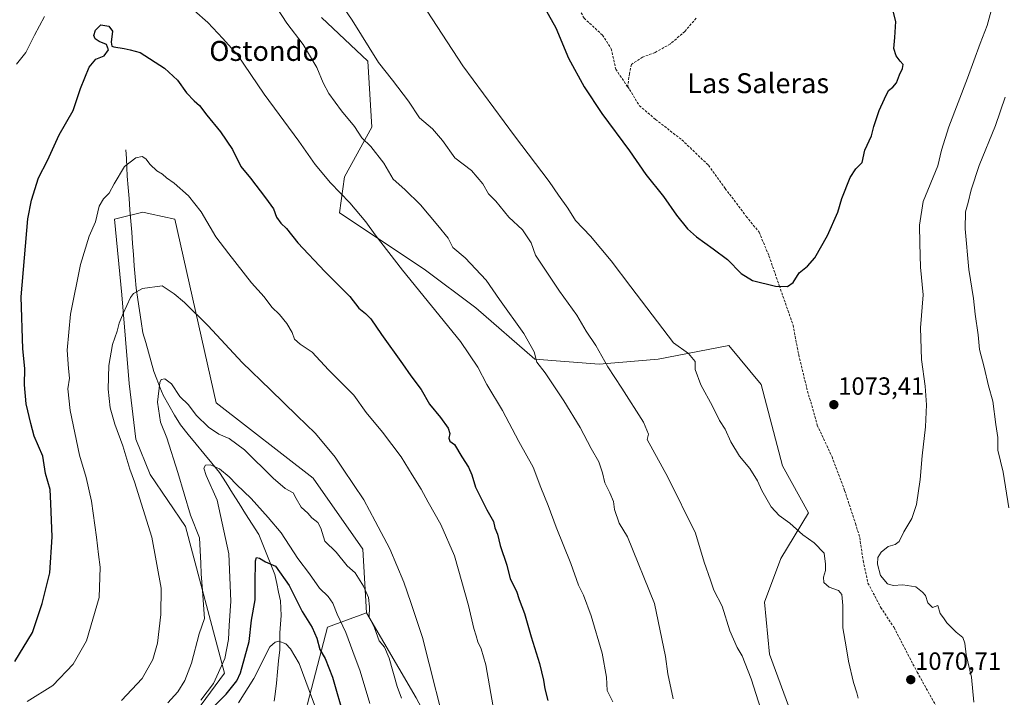
# Model space of a CAD drawing. Units: metres. Extents: x 586836 to 590272, y 4740546 to 4742903.
# Drawn here: x 587999 to 588394, y 4741941 to 4742213 of the extents above; entities that cross this region are included whole.
import ezdxf
from ezdxf.enums import TextEntityAlignment as Align

# ---------------------------------------------------------------- set-up
doc = ezdxf.new("R2010")
doc.units = ezdxf.units.M
doc.header["$MEASUREMENT"] = 0
doc.linetypes.add('TRAZOSX2', pattern=[1.5, 1, -0.5])
for name, color, linetype, lineweight in [('Arbolado forestal CxS', 92, 'Continuous', 0), ('Carátula', 7, 'Continuous', 5), ('Corriente natural lineal', 142, 'Continuous', 13), ('Curva de nivel maestra', 36, 'Continuous', 30), ('Curva de nivel normal', 36, 'Continuous', 0), ('Pastizal CxS', 92, 'Continuous', 0), ('Punto de cota en terreno', 7, 'Continuous', 0), ('Rótulo de punto de cota en terreno', 19, 'Continuous', 0), ('Senda', 19, 'TRAZOSX2', 0), ('Texto cartográfico', 19, 'Continuous', 0)]:
    doc.layers.add(name, color=color, linetype=linetype, lineweight=lineweight)
doc.styles.add('Arial', font='txt', dxfattribs={"height": 0.2})

# ---------------------------------------------------------------- blocks, each defined once
blk = doc.blocks.new('*U153')
at = {"layer": 'Pastizal CxS', "color": 92, "linetype": 'Continuous', "lineweight": 0}
blk.add_polyline3d([(588308.8683, 4741933.9657, 1066.8842), (588299.7431, 4741958.7345, 1066.7573), (588297.7877, 4741979.5929, 1067.5185), (588304.3067, 4741997.1917, 1069.1826), (588315.3873, 4742015.4423, 1070.3651), (588304.9593, 4742034.3449, 1071.0451), (588296.4863, 4742066.9355, 1072.6214), (588283.4503, 4742082.5793, 1072.5858), (588255.1339, 4742077.1165, 1068.5782), (588231.4339, 4742075.0559, 1064.502), (588205.6731, 4742077.1173, 1059.9952), (588181.9743, 4742097.7259, 1057.7825), (588161.3655, 4742113.1829, 1056.4156), (588127.3611, 4742135.8527, 1053.7516), (588129.4229, 4742150.2789, 1056.0787), (588140.3267, 4742170.1613, 1061.1297), (588138.6981, 4742196.6487, 1064.3109), (588120.1503, 4742214.1661, 1062.7347)], dxfattribs=at)
blk = doc.blocks.new('*U184')
at = {"layer": 'Curva de nivel normal', "color": 36, "linetype": 'Continuous', "lineweight": 0}
for points in [[(588158.22, 4742223.46, 1070), (588176.86, 4742194.78, 1070), (588197.48, 4742166.65, 1070), (588211.46, 4742148.42, 1070), (588215.21, 4742142.87, 1070), (588218.85, 4742137.72, 1070), (588221.98, 4742132.79, 1070), (588228.01, 4742126.42, 1070), (588236.31, 4742116.51, 1070), (588244.14, 4742106.09, 1070), (588261.31, 4742083.61, 1070), (588267.26, 4742079.33, 1070), (588269.93, 4742076.22, 1070), (588270.02, 4742072.95, 1070), (588272.26, 4742066.81, 1070), (588276.86, 4742058.22, 1070), (588279.75, 4742052.45, 1070), (588281.96, 4742048.98, 1070), (588284.21, 4742043.92, 1070), (588287.81, 4742038.22, 1070), (588291.84, 4742033.27, 1070), (588295.02, 4742028.32, 1070), (588296.71, 4742024.44, 1070), (588300.38, 4742017.92, 1070), (588303.61, 4742014.35, 1070), (588307.9, 4742011.32, 1070), (588313.09, 4742006.69, 1070), (588317.73, 4742003.47, 1070), (588321.66, 4741999.34, 1070), (588322.2, 4741994.85, 1070), (588322.17, 4741992.39, 1070), (588321.4, 4741989.68, 1070), (588321.62, 4741987.49, 1070), (588323.63, 4741985.62, 1070), (588327.38, 4741984.27, 1070), (588328.83, 4741982.68, 1070), (588329.14, 4741978.33, 1070), (588329.2, 4741969.39, 1070), (588330.54, 4741961.74, 1070), (588331.45, 4741955.97, 1070), (588333.48, 4741947.34, 1070), (588334.79, 4741943.31, 1070), (588335.26, 4741941.12, 1070)], [(588381.72, 4741939.57, 1070), (588380.73, 4741949.48, 1070), (588378.56, 4741958.49, 1070), (588378.1, 4741963.16, 1070), (588377.24, 4741965.49, 1070), (588374.63, 4741967.63, 1070), (588370.81, 4741971.34, 1070), (588369.54, 4741973.4, 1070), (588368.24, 4741975.1, 1070), (588367.3, 4741978.3, 1070), (588365.08, 4741977.54, 1070), (588363.21, 4741979.34, 1070), (588362.38, 4741982.24, 1070), (588361.08, 4741983.69, 1070), (588358.5, 4741985.71, 1070), (588353.19, 4741986.56, 1070), (588349.42, 4741986.34, 1070), (588347.05, 4741987, 1070), (588344.26, 4741990.31, 1070), (588343.11, 4741994.82, 1070), (588343.15, 4741997.49, 1070), (588344.49, 4741999.62, 1070), (588347.31, 4742001.89, 1070), (588350.14, 4742002.74, 1070), (588351.74, 4742004.02, 1070), (588353.7, 4742007.82, 1070), (588356.85, 4742013.16, 1070), (588358.69, 4742018.82, 1070), (588360.23, 4742028.82, 1070), (588361.02, 4742038.38, 1070), (588362.36, 4742049.97, 1070), (588362.74, 4742058.72, 1070), (588362.24, 4742066.28, 1070), (588360.78, 4742077, 1070), (588360.36, 4742089.69, 1070), (588361.4, 4742102.91, 1070), (588360.3, 4742114, 1070), (588360.01, 4742123.52, 1070), (588359.98, 4742130.86, 1070), (588361.4, 4742140.36, 1070), (588367.32, 4742154.68, 1070), (588368.72, 4742160.93, 1070), (588371.73, 4742170.34, 1070), (588379.21, 4742189.81, 1070), (588384.2, 4742203.81, 1070), (588387.01, 4742210.99, 1070), (588390.25, 4742222.84, 1070)]]:
    blk.add_polyline3d(points, dxfattribs=at)
blk = doc.blocks.new('*U192')
at = {"layer": 'Curva de nivel normal', "color": 36, "linetype": 'Continuous', "lineweight": 0}
blk.add_polyline3d([(588101.99, 4742218.44, 1060), (588106.31, 4742211.84, 1060), (588112.85, 4742203.28, 1060), (588118.22, 4742194.13, 1060), (588120.76, 4742188, 1060), (588123.15, 4742183.73, 1060), (588128.21, 4742176.7, 1060), (588133.34, 4742170.38, 1060), (588136.26, 4742165.92, 1060), (588139.92, 4742162.48, 1060), (588145.14, 4742155.68, 1060), (588148.86, 4742149.34, 1060), (588153.55, 4742145.2, 1060), (588159.81, 4742139.02, 1060), (588166.85, 4742130.69, 1060), (588170.96, 4742125.65, 1060), (588172.82, 4742121.85, 1060), (588177.77, 4742117.81, 1060), (588186.18, 4742108.81, 1060), (588191.53, 4742101.1, 1060), (588201.24, 4742087.36, 1060), (588205.35, 4742080.05, 1060), (588206.51, 4742075.88, 1060), (588209.86, 4742071.56, 1060), (588217.36, 4742060.45, 1060), (588223.88, 4742049.74, 1060), (588228.24, 4742041.25, 1060), (588231.3, 4742035.87, 1060), (588232.79, 4742031.54, 1060), (588233.7, 4742027.49, 1060), (588235.81, 4742023.53, 1060), (588237.26, 4742020, 1060), (588237.65, 4742016.83, 1060), (588239.52, 4742011.36, 1060), (588242.86, 4742005.87, 1060), (588253.61, 4741979.12, 1060), (588258.04, 4741957.82, 1060), (588258.98, 4741950.82, 1060), (588261.14, 4741940.82, 1060)], dxfattribs=at)
blk = doc.blocks.new('*U196')
at = {"layer": 'Curva de nivel normal', "color": 36, "linetype": 'Continuous', "lineweight": 0}
for points in [[(588115.72, 4742237.67, 1065), (588132.49, 4742213.1, 1065), (588142.98, 4742196.15, 1065), (588148.6, 4742189.1, 1065), (588154.98, 4742180.56, 1065), (588159.4, 4742173.88, 1065), (588164.7, 4742169.45, 1065), (588168.6, 4742164.77, 1065), (588173.6, 4742157.93, 1065), (588180.33, 4742152.77, 1065), (588184.84, 4742147.42, 1065), (588187.06, 4742143.5, 1065), (588189.98, 4742140.49, 1065), (588195.29, 4742134.12, 1065), (588200.72, 4742128.98, 1065), (588204.21, 4742123.74, 1065), (588205.93, 4742118.86, 1065), (588210.19, 4742112.36, 1065), (588215.55, 4742104.39, 1065), (588222.53, 4742094.7, 1065), (588226.26, 4742088.31, 1065), (588230.2, 4742082.56, 1065), (588234.95, 4742074, 1065), (588240.58, 4742065.42, 1065), (588249.2, 4742051.79, 1065), (588251.2, 4742047.05, 1065), (588250.7, 4742044.87, 1065), (588258.99, 4742029.83, 1065), (588270.05, 4742007.36, 1065), (588273.56, 4741995.62, 1065), (588276.16, 4741988.39, 1065), (588277.45, 4741984.39, 1065), (588280.82, 4741978, 1065), (588283.91, 4741968.09, 1065), (588286.8, 4741961.48, 1065), (588288.79, 4741958.09, 1065), (588292.38, 4741948.89, 1065), (588298.27, 4741930.45, 1065)], [(588395.68, 4742017.51, 1065), (588393.4, 4742031.84, 1065), (588391.37, 4742040.56, 1065), (588391.38, 4742045.68, 1065), (588390.58, 4742050.91, 1065), (588389.31, 4742060.28, 1065), (588387.55, 4742066.39, 1065), (588385.81, 4742073.94, 1065), (588384.02, 4742081, 1065), (588383.46, 4742086.93, 1065), (588382.29, 4742095.14, 1065), (588381.57, 4742101.38, 1065), (588379.65, 4742113.02, 1065), (588378.2, 4742129.35, 1065), (588378.34, 4742136.19, 1065), (588379.46, 4742139.97, 1065), (588380.57, 4742145.08, 1065), (588383.82, 4742154.82, 1065), (588390.35, 4742170.79, 1065), (588394.25, 4742182.24, 1065)]]:
    blk.add_polyline3d(points, dxfattribs=at)
blk = doc.blocks.new('*U202')
at = {"layer": 'Curva de nivel normal', "color": 36, "linetype": 'Continuous', "lineweight": 0}
blk.add_polyline3d([(588002.17, 4741939.78, 1045), (588012.36, 4741946.24, 1045), (588020.57, 4741954.78, 1045), (588025.91, 4741964.06, 1045), (588030.98, 4741981.49, 1045), (588031.44, 4741993.66, 1045), (588030.72, 4741998.7, 1045), (588029.99, 4742005.76, 1045), (588027.88, 4742020.2, 1045), (588025.77, 4742029.58, 1045), (588023.1, 4742038.58, 1045), (588019.4, 4742056.48, 1045), (588018.44, 4742065.18, 1045), (588019.14, 4742069.5, 1045), (588018.64, 4742073.36, 1045), (588018.19, 4742080.69, 1045), (588019.46, 4742095.15, 1045), (588023.52, 4742115.15, 1045), (588026.99, 4742126.48, 1045), (588029.47, 4742132.15, 1045), (588030.99, 4742138.48, 1045), (588032.67, 4742141.48, 1045), (588035.06, 4742143.65, 1045), (588036.97, 4742147.5, 1045), (588041.1, 4742154.46, 1045), (588045.69, 4742157.9, 1045), (588048.26, 4742158.42, 1045), (588049.71, 4742157.54, 1045), (588051.39, 4742155.22, 1045), (588054.08, 4742152.7, 1045), (588056.36, 4742151.36, 1045), (588057.96, 4742149.91, 1045), (588061.05, 4742147.7, 1045), (588066.82, 4742142.63, 1045), (588071.84, 4742136.16, 1045), (588077.76, 4742126.25, 1045), (588082.94, 4742119.43, 1045), (588092.14, 4742107.78, 1045), (588097.16, 4742102.13, 1045), (588100.22, 4742097.94, 1045), (588103.31, 4742095.02, 1045), (588106.27, 4742091.45, 1045), (588108.4, 4742087.75, 1045), (588109.27, 4742085.19, 1045), (588111.58, 4742083.07, 1045), (588116.37, 4742079.86, 1045), (588122.9, 4742072.78, 1045), (588133.15, 4742062.61, 1045), (588138.1, 4742055.73, 1045), (588144.6, 4742047.88, 1045), (588152.12, 4742037.97, 1045), (588156.52, 4742030.7, 1045), (588160.13, 4742024.98, 1045), (588162.92, 4742019.77, 1045), (588167.99, 4742010.84, 1045), (588173.42, 4741998.27, 1045), (588179.14, 4741978.32, 1045), (588181.18, 4741969.02, 1045), (588182.17, 4741966.12, 1045), (588182.87, 4741963.65, 1045), (588184.19, 4741960.91, 1045), (588186.05, 4741954.49, 1045), (588188.96, 4741937.57, 1045)], dxfattribs=at)
blk = doc.blocks.new('*U207')
at = {"layer": 'Curva de nivel normal', "color": 36, "linetype": 'Continuous', "lineweight": 0}
blk.add_polyline3d([(588039.98, 4741940.14, 1040), (588048.22, 4741949.06, 1040), (588052.57, 4741956.59, 1040), (588054.37, 4741963.22, 1040), (588055.7, 4741974.71, 1040), (588055.83, 4741985.21, 1040), (588052.12, 4742005.64, 1040), (588045.1, 4742027.91, 1040), (588043.26, 4742032.97, 1040), (588040.49, 4742042.36, 1040), (588037.28, 4742051.03, 1040), (588035.42, 4742057.64, 1040), (588034.6, 4742065.09, 1040), (588034.94, 4742074.63, 1040), (588036.34, 4742082.95, 1040), (588038.25, 4742088.37, 1040), (588039, 4742091.56, 1040), (588040.63, 4742095.44, 1040), (588043.5, 4742101.9, 1040), (588044.75, 4742103.48, 1040), (588048.32, 4742105.5, 1040), (588056.25, 4742106.48, 1040), (588061.05, 4742103.32, 1040), (588065.28, 4742099.84, 1040), (588074.66, 4742090.54, 1040), (588088.37, 4742075.72, 1040), (588099.71, 4742064.82, 1040), (588110.38, 4742054.32, 1040), (588117.63, 4742047.4, 1040), (588123.05, 4742040.88, 1040), (588125.68, 4742037.85, 1040), (588128.82, 4742033, 1040), (588137.13, 4742020.64, 1040), (588141.66, 4742012.17, 1040), (588147.48, 4742000.99, 1040), (588153.2, 4741987.63, 1040), (588156.01, 4741979.55, 1040), (588160.7, 4741965.47, 1040), (588171.41, 4741922.59, 1040)], dxfattribs=at)
blk = doc.blocks.new('*U212')
at = {"layer": 'Curva de nivel normal', "color": 36, "linetype": 'Continuous', "lineweight": 0}
for points in [[(587997.91, 4742195.48, 1055), (588001.54, 4742200.15, 1055), (588005.02, 4742207.15, 1055), (588009.06, 4742214.64, 1055)], [(588069.1, 4742216.94, 1055), (588074.63, 4742212.12, 1055), (588080.63, 4742205.79, 1055), (588086.4, 4742199.22, 1055), (588097.19, 4742183.44, 1055), (588111.12, 4742164.61, 1055), (588117.65, 4742155.14, 1055), (588123.73, 4742147.82, 1055), (588131.51, 4742139.86, 1055), (588137.88, 4742132.19, 1055), (588141.63, 4742127.02, 1055), (588152.59, 4742112.76, 1055), (588175.86, 4742084.23, 1055), (588182.87, 4742073.86, 1055), (588186.43, 4742066.92, 1055), (588192.72, 4742056.56, 1055), (588199.31, 4742044.09, 1055), (588204.99, 4742033.83, 1055), (588208.1, 4742025.65, 1055), (588211.08, 4742018.45, 1055), (588214.28, 4742009.65, 1055), (588220.18, 4741995.16, 1055), (588223.22, 4741986.44, 1055), (588225.19, 4741982.37, 1055), (588228.31, 4741974.16, 1055), (588232.66, 4741959.17, 1055), (588234.42, 4741949.6, 1055), (588234.69, 4741944.2, 1055), (588237, 4741939.66, 1055)]]:
    blk.add_polyline3d(points, dxfattribs=at)
blk = doc.blocks.new('*U216')
at = {"layer": 'Curva de nivel maestra', "color": 36, "linetype": 'Continuous', "lineweight": 30}
blk.add_polyline3d([(587997.12, 4741955.86, 1050), (588004.24, 4741967.49, 1050), (588008.17, 4741979.02, 1050), (588011.25, 4741991.42, 1050), (588012.2, 4742005.85, 1050), (588011.67, 4742019.25, 1050), (588011.29, 4742024.88, 1050), (588009.42, 4742031.25, 1050), (588008.38, 4742038.16, 1050), (588004.99, 4742046.26, 1050), (588003.61, 4742051.28, 1050), (588001.77, 4742059.17, 1050), (588001.02, 4742066.82, 1050), (588001.23, 4742073.39, 1050), (588000.38, 4742081.2, 1050), (587999.73, 4742102.09, 1050), (588002.42, 4742133.42, 1050), (588003.84, 4742140.88, 1050), (588006.7, 4742149.81, 1050), (588010.25, 4742156.81, 1050), (588014.97, 4742167.08, 1050), (588020.51, 4742176.9, 1050), (588023.56, 4742185.75, 1050), (588027.03, 4742194.19, 1050), (588029.67, 4742197.48, 1050), (588032.94, 4742198.84, 1050), (588034.68, 4742201.15, 1050), (588033.96, 4742203.3, 1050), (588030.96, 4742204.6, 1050), (588029.41, 4742205.64, 1050), (588028.89, 4742206.97, 1050), (588029.55, 4742209.04, 1050), (588031.65, 4742211.18, 1050), (588034.89, 4742210.71, 1050), (588036.31, 4742208.69, 1050), (588035.85, 4742204.26, 1050), (588036.14, 4742202.69, 1050), (588036.9, 4742202.35, 1050), (588041.07, 4742201.8, 1050), (588043.44, 4742201.23, 1050), (588047.41, 4742200.14, 1050), (588057.21, 4742193.88, 1050), (588062.36, 4742189.07, 1050), (588065.98, 4742183.96, 1050), (588069.09, 4742180.71, 1050), (588071.28, 4742178.92, 1050), (588074.18, 4742175.01, 1050), (588079.66, 4742168.26, 1050), (588084.41, 4742161.25, 1050), (588087.78, 4742154.42, 1050), (588091.66, 4742149.75, 1050), (588097.63, 4742141.79, 1050), (588100.91, 4742137.4, 1050), (588102.05, 4742134.13, 1050), (588103.81, 4742131.68, 1050), (588106.15, 4742129.57, 1050), (588110.66, 4742123.82, 1050), (588121.46, 4742112.29, 1050), (588131.44, 4742102.26, 1050), (588135.17, 4742097.53, 1050), (588137.85, 4742095.49, 1050), (588139.92, 4742093.29, 1050), (588144.14, 4742086.98, 1050), (588152.67, 4742075.17, 1050), (588155.9, 4742070.41, 1050), (588160.06, 4742064.9, 1050), (588163.42, 4742059.11, 1050), (588167.83, 4742053.65, 1050), (588170.87, 4742049.42, 1050), (588171.59, 4742047.34, 1050), (588171.21, 4742045.4, 1050), (588171.6, 4742044.24, 1050), (588173.49, 4742042.92, 1050), (588176.36, 4742037.92, 1050), (588179.07, 4742033.74, 1050), (588180.46, 4742030.64, 1050), (588181.92, 4742025.76, 1050), (588186.42, 4742016.6, 1050), (588189.09, 4742011.92, 1050), (588189.67, 4742009.47, 1050), (588190.72, 4742006.89, 1050), (588191.8, 4742002.34, 1050), (588194.47, 4741994.42, 1050), (588195.73, 4741988.99, 1050), (588198.35, 4741984.07, 1050), (588199.46, 4741980.69, 1050), (588201.52, 4741975.04, 1050), (588204.16, 4741965.68, 1050), (588207.55, 4741955.06, 1050), (588209.14, 4741948.32, 1050), (588209.63, 4741944.81, 1050), (588210.96, 4741940.14, 1050)], dxfattribs=at)
blk = doc.blocks.new('*U219')
at = {"layer": 'Curva de nivel maestra', "color": 36, "linetype": 'Continuous', "lineweight": 30}
blk.add_polyline3d([(588209.79, 4742217.63, 1075), (588214.07, 4742209.98, 1075), (588219.13, 4742197.92, 1075), (588225.41, 4742186.32, 1075), (588232.57, 4742175.63, 1075), (588243.63, 4742160.69, 1075), (588250.14, 4742151.2, 1075), (588257.24, 4742142.41, 1075), (588262.52, 4742134.89, 1075), (588266.84, 4742129.34, 1075), (588270.48, 4742126.19, 1075), (588277.24, 4742121.41, 1075), (588282.97, 4742117.09, 1075), (588288.41, 4742111.53, 1075), (588293.02, 4742108.7, 1075), (588302.16, 4742106.37, 1075), (588307.02, 4742106.22, 1075), (588309.31, 4742107.82, 1075), (588311.64, 4742111.78, 1075), (588314.97, 4742114.4, 1075), (588317.97, 4742117.8, 1075), (588323.08, 4742126.76, 1075), (588327.22, 4742136.13, 1075), (588328.78, 4742141.61, 1075), (588332.17, 4742149.93, 1075), (588334.45, 4742153.48, 1075), (588336.88, 4742156, 1075), (588338, 4742160.89, 1075), (588340.62, 4742166.66, 1075), (588341.67, 4742170.48, 1075), (588343.74, 4742176.81, 1075), (588345.89, 4742181.48, 1075), (588347.43, 4742184.93, 1075), (588349.2, 4742186.27, 1075), (588350.69, 4742187.93, 1075), (588351.94, 4742191.2, 1075), (588353.12, 4742193.71, 1075), (588353.32, 4742195.35, 1075), (588352.14, 4742196.6, 1075), (588350.6, 4742198.76, 1075), (588349.67, 4742201.76, 1075), (588349.98, 4742206.13, 1075), (588350.45, 4742212.63, 1075), (588347.98, 4742222.06, 1075)], dxfattribs=at)
blk = doc.blocks.new('5PATER')
at = {"layer": 'Carátula', "linetype": 'Continuous', "lineweight": 5}
h = blk.add_hatch(color=250, dxfattribs=at)
edge = h.paths.add_edge_path()
edge.add_ellipse((0, 0.01), major_axis=(-1.33, -1.34), ratio=0.999422, start_angle=0, end_angle=360)

msp = doc.modelspace()

# ---------------------------------------------------------------- linework, layer by layer
at = {"layer": 'Arbolado forestal CxS', "color": 92, "linetype": 'Continuous', "lineweight": 0}
for points in [[(588138.14, 4741975.34, 1034.98), (588136.72, 4742000.95, 1037.17), (588116.82, 4742029.4, 1037.16), (588077.87, 4742059.6, 1036.6), (588061.37, 4742133.26, 1043.02), (588051.44, 4742135.47, 1042.59), (588048.57, 4742136.11, 1042.44), (588037.2, 4742133.26, 1043.07), (588040.11, 4742102.89, 1040.06), (588043, 4742067.4, 1037.46), (588045.73, 4742045.05, 1038.11), (588051.49, 4742030.78, 1037.77), (588065.67, 4742010, 1035.39), (588081.27, 4741951.15, 1026.62), (588062.59, 4741925.76, 1021.08), (588031.9, 4741912.29, 1025.49), (588011.69, 4741913.03, 1034.31), (587992.23, 4741924.26, 1040.67)], [(588062.59, 4741925.76, 1021.08), (588081.27, 4741951.15, 1026.62), (588065.67, 4742010, 1035.39), (588051.49, 4742030.78, 1037.77), (588045.73, 4742045.05, 1038.11), (588043, 4742067.4, 1037.46), (588040.11, 4742102.89, 1040.06), (588037.2, 4742133.26, 1043.07), (588048.57, 4742136.11, 1042.44), (588051.44, 4742135.47, 1042.59), (588061.37, 4742133.26, 1043.02), (588077.87, 4742059.6, 1036.6), (588116.82, 4742029.4, 1037.16), (588136.72, 4742000.95, 1037.17), (588138.14, 4741975.34, 1034.98), (588122.5, 4741969.65, 1027.8), (588106.4, 4741907.49, 1013.49)], [(588106.4, 4741907.49, 1013.49), (588122.5, 4741969.65, 1027.8), (588138.14, 4741975.34, 1034.98), (588158.05, 4741941.19, 1037.3)], [(588138.14, 4741975.34, 1034.98), (588122.5, 4741969.65, 1027.8), (588106.4, 4741907.49, 1013.49)], [(588138.14, 4741975.34, 1034.98), (588122.5, 4741969.65, 1027.8), (588106.4, 4741907.49, 1013.49)], [(588138.14, 4741975.34, 1034.98), (588158.05, 4741941.19, 1037.3), (588173.32, 4741912.81, 1040.57), (588184.64, 4741860.92, 1039.86), (588183.72, 4741832.41, 1034.36), (588227.16, 4741783.93, 1041.3), (588267.57, 4741760.3, 1048.93), (588300.16, 4741739.71, 1055.53), (588339.21, 4741707.78, 1062.17), (588373.84, 4741674.52, 1062.61)]]:
    msp.add_polyline3d(points, dxfattribs=at)
at = {"layer": 'Corriente natural lineal', "color": 142, "linetype": 'Continuous', "lineweight": 13}
msp.add_polyline3d([(588041.72, 4742161.1, 1045.5), (588041.91, 4742157.56, 1044.99), (588042.1, 4742154.03, 1044.23), (588042.29, 4742150.49, 1044), (588042.64, 4742146, 1043.92), (588042.99, 4742141.51, 1043.72), (588043.33, 4742137.02, 1043.2), (588043.68, 4742132.53, 1042.77), (588044.03, 4742128.04, 1042.46), (588044.38, 4742123.54, 1042.1), (588044.73, 4742119.05, 1041.49), (588045.07, 4742114.56, 1041.03), (588045.42, 4742110.07, 1040.52), (588045.77, 4742105.58, 1040.08), (588046.47, 4742101.11, 1039.69), (588047.17, 4742096.64, 1039.15), (588047.87, 4742092.17, 1038.42), (588048.57, 4742087.7, 1037.88), (588049.65, 4742083.83, 1037.45), (588050.74, 4742079.96, 1036.75), (588051.82, 4742076.09, 1036.14), (588052.9, 4742072.22, 1035.78), (588054.13, 4742069.04, 1035.32), (588055.37, 4742065.87, 1034.78), (588056.6, 4742062.69, 1034.23), (588058.93, 4742058.69, 1033.52), (588061.27, 4742054.7, 1032.64), (588063.6, 4742050.7, 1032.25), (588066.73, 4742046.88, 1031.52), (588069.86, 4742043.06, 1031.16), (588072.99, 4742039.23, 1030.67), (588076.12, 4742035.41, 1030.13), (588079.25, 4742031.59, 1029.7), (588081.87, 4742027.46, 1029.03), (588084.49, 4742023.32, 1028.81), (588087.11, 4742019.19, 1028.14), (588089.72, 4742015.06, 1027.76), (588092.34, 4742010.92, 1027.22), (588094.96, 4742006.79, 1026.49), (588096.58, 4742002.77, 1025.79), (588098.2, 4741998.75, 1025.42), (588099.82, 4741994.72, 1024.59), (588101.44, 4741990.7, 1023.97), (588102.19, 4741987.17, 1023.52), (588102.93, 4741983.65, 1022.86), (588103.68, 4741980.12, 1022.21), (588103.84, 4741977.22, 1021.73), (588103.99, 4741974.31, 1021.41), (588103.72, 4741970.83, 1020.94), (588103.45, 4741967.35, 1020.4), (588103.42, 4741963.93, 1019.78), (588103.38, 4741960.5, 1019.02), (588102.94, 4741956.06, 1018.27), (588102.49, 4741951.62, 1017.78), (588102.05, 4741947.18, 1017.22), (588101.6, 4741942.74, 1016.64), (588101.18, 4741939.85, 1016.44)], dxfattribs=at)
at = {"layer": 'Curva de nivel maestra', "color": 36, "linetype": 'Continuous', "lineweight": 30}
msp.add_polyline3d([(588071.5, 4741932.45, 1025), (588081.94, 4741942.66, 1025), (588086.23, 4741948.1, 1025), (588087.73, 4741951.23, 1025), (588091.17, 4741963.87, 1025), (588092.07, 4741972.36, 1025), (588093.53, 4741980.56, 1025), (588093.51, 4741987.07, 1025), (588093.67, 4741996.19, 1025), (588094.09, 4741997.48, 1025), (588095.32, 4741997.32, 1025), (588097.67, 4741995.81, 1025), (588101.72, 4741994.13, 1025), (588107.21, 4741986.36, 1025), (588112.42, 4741975.83, 1025), (588116.42, 4741969.42, 1025), (588118.26, 4741965.18, 1025), (588119.52, 4741960.58, 1025), (588121.61, 4741957.06, 1025), (588124.57, 4741949.48, 1025), (588129.26, 4741933.28, 1025)], dxfattribs=at)
at = {"layer": 'Curva de nivel normal', "color": 36, "linetype": 'Continuous', "lineweight": 0}
for points in [[(588058.54, 4741939.2, 1035), (588062.54, 4741943.59, 1035), (588065.3, 4741948.16, 1035), (588068, 4741955.12, 1035), (588071.16, 4741966.98, 1035), (588073.25, 4741973.03, 1035), (588072.9, 4741976.71, 1035), (588072.49, 4741984.36, 1035), (588071.95, 4741991.04, 1035), (588071.81, 4741995.32, 1035), (588071.17, 4742005.49, 1035), (588067.68, 4742014.47, 1035), (588062.6, 4742031.67, 1035), (588058.09, 4742045.58, 1035), (588055.64, 4742051.87, 1035), (588054.36, 4742059.83, 1035), (588055.26, 4742067.8, 1035), (588055.86, 4742068.94, 1035), (588057.33, 4742069.19, 1035), (588060.06, 4742067.22, 1035), (588063.32, 4742062.15, 1035), (588066.77, 4742058.83, 1035), (588069.94, 4742054.66, 1035), (588074.89, 4742049.79, 1035), (588078.92, 4742047.04, 1035), (588083.17, 4742045.24, 1035), (588089.24, 4742040.69, 1035), (588100.71, 4742029.39, 1035), (588105.58, 4742025.22, 1035), (588108.72, 4742023.5, 1035), (588109.97, 4742021.17, 1035), (588111.96, 4742017.77, 1035), (588114.62, 4742015.28, 1035), (588116.32, 4742013.44, 1035), (588118.66, 4742011.6, 1035), (588119.92, 4742009.25, 1035), (588121.48, 4742004.07, 1035), (588126.03, 4741999.64, 1035), (588130.48, 4741994.14, 1035), (588133.58, 4741991.36, 1035), (588137, 4741986, 1035), (588139.05, 4741981.56, 1035), (588139.45, 4741977.76, 1035), (588139.22, 4741973.62, 1035), (588141.38, 4741969.36, 1035), (588143.27, 4741964.12, 1035), (588145.36, 4741961.63, 1035), (588147.27, 4741957.2, 1035), (588150.44, 4741945.82, 1035), (588152.27, 4741941.16, 1035)], [(588071.75, 4741940.31, 1030), (588076.89, 4741946.96, 1030), (588081.36, 4741956.99, 1030), (588082.91, 4741964.7, 1030), (588083.17, 4741970.22, 1030), (588083.76, 4741979.99, 1030), (588083, 4741999.04, 1030), (588078.26, 4742020.6, 1030), (588073.88, 4742030.49, 1030), (588072.94, 4742033.35, 1030), (588073.57, 4742034.54, 1030), (588075.64, 4742034.77, 1030), (588079.29, 4742033.06, 1030), (588083.1, 4742029.9, 1030), (588086.08, 4742026.76, 1030), (588091.9, 4742021.21, 1030), (588098.72, 4742013.55, 1030), (588104, 4742007.44, 1030), (588110.7, 4741997.08, 1030), (588115.28, 4741990.95, 1030), (588119.3, 4741985.28, 1030), (588122.88, 4741981.91, 1030), (588124.65, 4741979.22, 1030), (588126.43, 4741974.82, 1030), (588129.92, 4741967.49, 1030), (588132.74, 4741959.84, 1030), (588135.68, 4741951.96, 1030), (588139.46, 4741938.97, 1030)], [(588086.92, 4741939.3, 1020), (588093.06, 4741949.02, 1020), (588099.37, 4741961.76, 1020), (588101.56, 4741963.61, 1020), (588103.01, 4741963.93, 1020), (588105.81, 4741962.86, 1020), (588107.78, 4741960.93, 1020), (588111.21, 4741955.07, 1020), (588115.24, 4741944.17, 1020), (588118.99, 4741934.09, 1020)]]:
    msp.add_polyline3d(points, dxfattribs=at)
at = {"layer": 'Pastizal CxS', "color": 92, "linetype": 'Continuous', "lineweight": 0}
for points in [[(588120.15, 4742214.17, 1062.73), (588138.7, 4742196.65, 1064.31), (588140.33, 4742170.16, 1061.13), (588129.42, 4742150.28, 1056.08), (588127.36, 4742135.85, 1053.75), (588161.37, 4742113.18, 1056.42), (588181.97, 4742097.73, 1057.78), (588205.67, 4742077.12, 1060), (588231.43, 4742075.06, 1064.5), (588255.13, 4742077.12, 1068.58), (588283.45, 4742082.58, 1072.59), (588296.49, 4742066.94, 1072.62), (588304.96, 4742034.34, 1071.05), (588315.39, 4742015.44, 1070.37), (588304.31, 4741997.19, 1069.18), (588297.79, 4741979.59, 1067.52), (588299.74, 4741958.73, 1066.76), (588308.87, 4741933.97, 1066.88)], [(588120.15, 4742214.17, 1062.73), (588138.7, 4742196.65, 1064.31), (588140.33, 4742170.16, 1061.13), (588129.42, 4742150.28, 1056.08), (588127.36, 4742135.85, 1053.75), (588161.37, 4742113.18, 1056.42), (588181.97, 4742097.73, 1057.78), (588205.67, 4742077.12, 1060), (588231.43, 4742075.06, 1064.5), (588255.13, 4742077.12, 1068.58), (588283.45, 4742082.58, 1072.59), (588296.49, 4742066.94, 1072.62), (588304.96, 4742034.34, 1071.05), (588315.39, 4742015.44, 1070.37), (588304.31, 4741997.19, 1069.18), (588297.79, 4741979.59, 1067.52), (588299.74, 4741958.73, 1066.76), (588308.87, 4741933.97, 1066.88)], [(588120.15, 4742214.17, 1062.73), (588138.7, 4742196.65, 1064.31), (588140.33, 4742170.16, 1061.13), (588129.42, 4742150.28, 1056.08), (588127.36, 4742135.85, 1053.75), (588161.37, 4742113.18, 1056.42), (588181.97, 4742097.73, 1057.78), (588205.67, 4742077.12, 1060), (588231.43, 4742075.06, 1064.5), (588255.13, 4742077.12, 1068.58), (588283.45, 4742082.58, 1072.59), (588296.49, 4742066.94, 1072.62), (588304.96, 4742034.34, 1071.05), (588315.39, 4742015.44, 1070.37), (588304.31, 4741997.19, 1069.18), (588297.79, 4741979.59, 1067.52), (588299.74, 4741958.73, 1066.76), (588308.87, 4741933.97, 1066.88)], [(588138.14, 4741975.34, 1034.98), (588136.72, 4742000.95, 1037.17), (588116.82, 4742029.4, 1037.16), (588077.87, 4742059.6, 1036.6), (588061.37, 4742133.26, 1043.02), (588051.44, 4742135.47, 1042.59), (588048.57, 4742136.11, 1042.44), (588037.2, 4742133.26, 1043.07), (588040.11, 4742102.89, 1040.06), (588043, 4742067.4, 1037.46), (588045.73, 4742045.05, 1038.11), (588051.49, 4742030.78, 1037.77), (588065.67, 4742010, 1035.39), (588081.27, 4741951.15, 1026.62), (588062.59, 4741925.76, 1021.08), (588031.9, 4741912.29, 1025.49), (588011.69, 4741913.03, 1034.31), (587992.23, 4741924.26, 1040.67)], [(588158.05, 4741941.19, 1037.3), (588138.14, 4741975.34, 1034.98), (588136.72, 4742000.95, 1037.17), (588116.82, 4742029.4, 1037.16), (588077.87, 4742059.6, 1036.6), (588061.37, 4742133.26, 1043.02), (588051.44, 4742135.47, 1042.59), (588048.57, 4742136.11, 1042.44), (588037.2, 4742133.26, 1043.07), (588040.11, 4742102.89, 1040.06), (588043, 4742067.4, 1037.46), (588045.73, 4742045.05, 1038.11), (588051.49, 4742030.78, 1037.77), (588065.67, 4742010, 1035.39), (588081.27, 4741951.15, 1026.62), (588062.59, 4741925.76, 1021.08)], [(588138.14, 4741975.34, 1034.98), (588158.05, 4741941.19, 1037.3), (588173.32, 4741912.81, 1040.57), (588184.64, 4741860.92, 1039.86), (588183.72, 4741832.41, 1034.36), (588227.16, 4741783.93, 1041.3), (588267.57, 4741760.3, 1048.93), (588300.16, 4741739.71, 1055.53), (588339.21, 4741707.78, 1062.17), (588373.84, 4741674.52, 1062.61)]]:
    msp.add_polyline3d(points, dxfattribs=at)
at = {"layer": 'Senda', "color": 19, "linetype": 'TRAZOSX2', "lineweight": 0}
for points in [[(588209.48, 4742306.85), (588213.32, 4742301.74), (588215.44, 4742297.37), (588216.89, 4742287.71), (588217.16, 4742277.26), (588215.3, 4742259.01), (588214.78, 4742247.36), (588215.17, 4742240.35), (588216.23, 4742234), (588218.48, 4742226.59), (588225.44, 4742213.89), (588232.77, 4742207.15), (588236.34, 4742201.59), (588238.14, 4742193.42), (588242.91, 4742186.36)], [(588270.34, 4742213.89), (588265.84, 4742208.6), (588260.02, 4742203.58), (588253.93, 4742200.14), (588248.91, 4742198.28), (588244.41, 4742195.37), (588243.62, 4742191.67), (588242.91, 4742186.36)], [(588242.91, 4742186.36), (588243.62, 4742185.32), (588247.58, 4742178.84), (588254.07, 4742173.28), (588264.65, 4742165.08), (588275.33, 4742154.88), (588281.98, 4742145.63), (588290.45, 4742134.39), (588295.61, 4742128.04), (588299.57, 4742118.51), (588303.68, 4742106.61), (588309.23, 4742090.73), (588311.48, 4742078.82), (588314.66, 4742065.73), (588318.89, 4742050.65), (588324.84, 4742037.95), (588329.87, 4742024.45), (588334.24, 4742011.22), (588335.95, 4742005.53), (588337.34, 4741996.2), (588339.26, 4741987.28), (588344.34, 4741977.56), (588349.71, 4741969.42), (588358.97, 4741951.56), (588366.38, 4741938.33)]]:
    msp.add_lwpolyline(points, dxfattribs=at)

# ---------------------------------------------------------------- block references
at = {"layer": 'Curva de nivel maestra', "color": 36, "linetype": 'Continuous', "lineweight": 30}
for name in ['*U219', '*U216']:
    msp.add_blockref(name, (0, 0), dxfattribs=at)
at = {"layer": 'Curva de nivel normal', "color": 36, "linetype": 'Continuous', "lineweight": 0}
for name in ['*U207', '*U184', '*U196', '*U192', '*U212', '*U202']:
    msp.add_blockref(name, (0, 0), dxfattribs=at)
at = {"layer": 'Pastizal CxS', "color": 92, "linetype": 'Continuous', "lineweight": 0}
msp.add_blockref('*U153', (0, 0), dxfattribs=at)
at = {"layer": 'Punto de cota en terreno', "linetype": 'Continuous', "lineweight": 0}
for p in [(588325.57, 4742058.86, 1073.41), (588356.41, 4741948.52, 1070.71)]:
    msp.add_blockref('5PATER', p, dxfattribs=at)

# ---------------------------------------------------------------- texts
at = {"layer": 'Rótulo de punto de cota en terreno', "color": 19, "linetype": 'Continuous', "lineweight": 0, "style": 'Arial'}
for s, p in [('1073,41', (588327.33, 4742060.62)), ('1070,71', (588358.17, 4741950.28))]:
    msp.add_text(s, height=7, dxfattribs=at).set_placement(p, align=Align.BOTTOM_LEFT)
at = {"layer": 'Texto cartográfico', "color": 19, "linetype": 'Continuous', "lineweight": 0, "style": 'Arial'}
for s, p in [('Ostondo', (588097.13, 4742200.76)), ('Las Saleras', (588295.21, 4742187.82))]:
    msp.add_text(s, height=8, dxfattribs=at).set_placement(p, align=Align.MIDDLE_CENTER)

doc.saveas('drawing.dxf')
